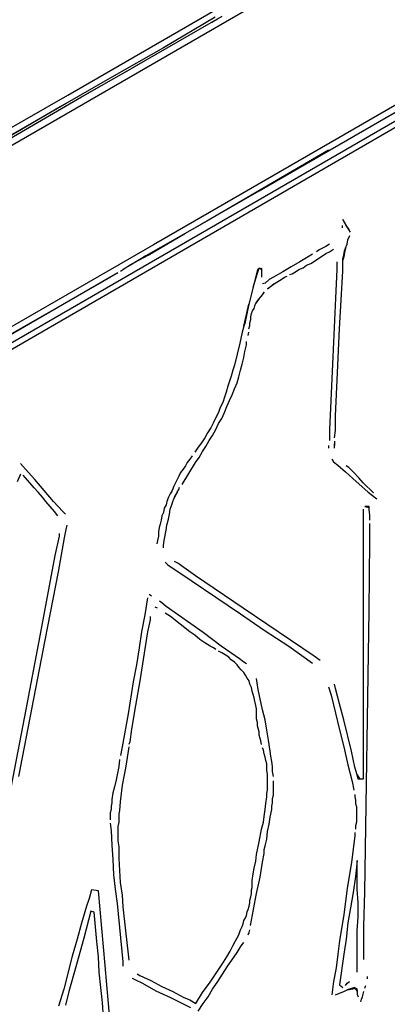
# Model space of a CAD drawing. Extents: x -41 to 268, y -43 to 179.
# Drawn here: x 243 to 249, y 89 to 104 of the extents above; entities that cross this region are included whole.
import ezdxf

# ---------------------------------------------------------------- set-up
doc = ezdxf.new("R2010")
doc.units = 0
doc.layers.add('35X35', color=4, linetype='CONTINUOUS')

msp = doc.modelspace()

# ---------------------------------------------------------------- linework, layer by layer
at = {"layer": '35X35', "linetype": 'Continuous'}
for p, q in [((263.39207, 113.75302), (234.01097, 96.79847)), ((244.16702, 102.93486), (255.89383, 109.70651)), ((238.17383, 96.17562), (259.59128, 108.55091)), ((258.16453, 107.96691), (245.47761, 100.63791)), ((247.09963, 101.46804), (256.16782, 106.71002)), ((246.52845, 104.14009), (245.17961, 103.36121)), ((246.4245, 104.12808), (245.63322, 103.66023)), ((246.37365, 104.04875), (246.46315, 104.10164)), ((251.76981, 103.93382), (242.75451, 98.71829)), ((245.63322, 103.66023), (244.84194, 103.20662)), ((244.154, 102.77803), (245.33583, 103.45336)), ((244.37612, 102.9076), (245.17961, 103.36121)), ((244.84194, 103.20662), (244.05066, 102.75301)), ((238.30463, 99.56226), (244.16702, 102.93486)), ((242.79356, 101.98817), (244.37612, 102.9076)), ((244.14261, 102.80508), (242.94857, 102.11754)), ((244.05066, 102.75301), (243.24718, 102.28516)), ((248.16349, 102.09049), (246.29615, 101.00222)), ((245.97069, 100.81915), (247.09963, 101.46804)), ((246.29615, 101.00222), (245.36044, 100.46928)), ((248.37158, 100.93713), (248.37158, 100.89848)), ((248.43464, 100.93713), (248.38379, 101.02663)), ((248.38379, 101.02663), (248.44888, 100.91069)), ((248.47532, 100.87204), (248.43464, 100.93713)), ((245.39909, 100.48148), (245.97069, 100.81915)), ((248.44888, 100.91069), (248.47532, 100.87204)), ((248.49973, 100.83339), (248.47532, 100.87204)), ((245.47761, 100.63791), (239.13517, 96.98053)), ((248.1763, 100.65032), (248.12342, 100.61167)), ((248.42243, 100.58726), (248.44888, 100.65032)), ((248.44888, 100.65032), (248.46108, 100.71541)), ((248.46108, 100.71541), (248.48753, 100.7805)), ((245.11431, 100.32689), (245.39909, 100.48148)), ((247.91593, 100.49572), (247.85287, 100.45707)), ((248.01967, 100.56082), (247.98103, 100.53437)), ((248.00747, 100.43063), (248.12342, 100.50793)), ((248.07256, 100.58726), (248.01967, 100.56082)), ((248.12342, 100.61167), (248.07256, 100.58726)), ((248.12342, 100.50793), (248.1763, 100.53437)), ((248.1763, 100.53437), (248.2414, 100.57302)), ((248.38379, 100.41843), (248.39599, 100.48352)), ((248.39599, 100.48352), (248.41023, 100.54658)), ((248.41023, 100.52217), (248.39599, 100.45707)), ((248.41023, 100.54658), (248.42243, 100.58726)), ((248.42243, 100.58726), (248.41023, 100.52217)), ((245.36044, 100.46928), (245.12855, 100.32689)), ((247.72269, 100.37774), (247.59251, 100.30045)), ((247.85287, 100.45707), (247.72269, 100.37774)), ((247.82643, 100.32689), (247.89152, 100.35333)), ((247.89152, 100.35333), (248.00747, 100.43063)), ((248.29225, 100.37774), (248.29225, 100.2618)), ((248.39599, 100.45707), (248.38379, 100.40419)), ((248.38379, 100.35333), (248.38379, 100.41843)), ((248.38379, 100.23535), (248.38379, 100.35333)), ((243.59685, 99.44407), (244.89463, 100.1967)), ((244.93328, 100.21094), (244.6607, 100.05432)), ((244.89463, 100.1967), (244.93328, 100.21094)), ((244.97192, 100.23535), (245.11431, 100.32689)), ((245.12855, 100.32689), (245.01057, 100.2618)), ((247.00871, 99.98922), (247.10024, 100.28824)), ((247.0738, 100.2618), (247.00871, 99.98922)), ((247.13889, 100.274), (247.0738, 100.2618)), ((247.10024, 100.28824), (247.13889, 100.2618)), ((247.13889, 100.22315), (247.13889, 100.274)), ((247.13889, 100.1845), (247.13889, 100.22315)), ((247.13889, 100.14585), (247.13889, 100.1845)), ((247.46232, 100.22315), (247.31993, 100.14585)), ((247.59251, 100.30045), (247.46232, 100.22315)), ((247.56606, 100.1845), (247.60471, 100.1967)), ((247.60471, 100.1967), (247.6576, 100.22315)), ((247.6576, 100.22315), (247.70845, 100.2618)), ((247.70845, 100.2618), (247.77354, 100.28824)), ((247.77354, 100.28824), (247.82643, 100.32689)), ((248.29225, 100.2618), (248.26784, 99.82039)), ((248.35734, 99.79395), (248.38379, 100.23535)), ((244.6607, 100.05432), (242.53299, 98.83587)), ((247.18975, 100.05432), (247.1511, 100.04211)), ((247.25484, 100.1072), (247.18975, 100.05432)), ((247.31993, 100.14585), (247.25484, 100.1072)), ((247.33214, 100.04211), (247.26908, 99.98922)), ((247.29349, 100.01567), (247.33214, 100.04211)), ((247.33214, 100.04211), (247.37282, 100.06652)), ((247.37282, 100.06652), (247.41147, 100.09296)), ((247.41147, 100.09296), (247.45012, 100.11941)), ((247.45012, 100.11941), (247.48876, 100.14585)), ((247.48876, 100.14585), (247.52741, 100.15806)), ((247.00871, 99.98922), (246.94361, 99.73089)), ((247.17754, 99.91193), (247.12465, 99.84683)), ((247.1511, 99.87328), (247.17754, 99.91193)), ((247.22839, 99.96278), (247.29349, 100.01567)), ((247.26908, 99.98922), (247.22839, 99.96278)), ((246.94361, 99.73089), (246.87852, 99.43187)), ((246.87852, 99.45831), (246.94361, 99.73089)), ((247.03515, 99.70444), (247.04736, 99.74309)), ((247.04736, 99.74309), (247.10024, 99.80818)), ((247.0738, 99.78174), (247.04736, 99.74309)), ((247.0738, 99.78174), (247.1511, 99.87328)), ((248.26784, 99.82039), (248.22716, 98.92537)), ((248.3309, 99.35457), (248.35734, 99.79395)), ((246.97006, 99.53561), (246.98226, 99.5885)), ((246.98226, 99.5885), (246.9965, 99.62715)), ((246.9965, 99.62715), (247.02091, 99.66579)), ((247.02091, 99.66579), (247.03515, 99.70444)), ((241.01552, 97.95305), (243.59685, 99.44407)), ((246.86632, 99.39322), (246.87852, 99.45831)), ((246.87852, 99.43187), (246.86632, 99.39322)), ((246.95582, 99.44407), (246.97006, 99.49696)), ((246.95582, 99.40542), (246.95582, 99.44407)), ((246.97006, 99.49696), (246.97006, 99.53561)), ((246.83987, 99.30168), (246.80123, 99.13285)), ((246.86632, 99.39322), (246.83987, 99.30168)), ((246.93141, 99.25083), (246.94361, 99.30168)), ((246.94361, 99.35457), (246.95582, 99.40542)), ((248.29225, 98.45955), (248.3309, 99.35457)), ((246.80123, 99.13285), (246.76258, 98.96402)), ((246.90497, 99.10844), (246.90497, 99.15929)), ((246.86632, 98.91316), (246.87852, 99.0047)), ((246.87852, 99.0047), (246.90497, 99.10844)), ((246.76258, 98.96402), (246.72393, 98.79518)), ((246.83987, 98.80942), (246.86632, 98.91316)), ((248.22716, 98.92537), (248.18851, 98.03035)), ((246.69748, 98.71789), (246.67104, 98.62838)), ((246.72393, 98.79518), (246.69748, 98.71789)), ((246.78902, 98.61414), (246.81343, 98.71789)), ((246.81343, 98.71789), (246.83987, 98.80942)), ((246.6446, 98.54905), (246.62019, 98.47176)), ((246.67104, 98.62838), (246.6446, 98.54905)), ((246.72393, 98.43311), (246.76258, 98.52464)), ((246.76258, 98.52464), (246.78902, 98.61414)), ((246.59374, 98.38022), (246.5673, 98.30292)), ((246.62019, 98.47176), (246.59374, 98.38022)), ((246.68528, 98.34157), (246.72393, 98.43311)), ((248.26784, 98.01814), (248.29225, 98.45955)), ((246.54086, 98.22562), (246.50221, 98.14833)), ((246.5673, 98.30292), (246.54086, 98.22562)), ((246.60595, 98.16053), (246.6446, 98.25207)), ((246.6446, 98.25207), (246.68528, 98.34157)), ((246.47576, 98.069), (246.43711, 97.9917)), ((246.50221, 98.14833), (246.47576, 98.069)), ((246.52865, 97.97949), (246.5673, 98.069)), ((246.5673, 98.069), (246.60595, 98.16053)), ((246.43711, 97.9917), (246.39847, 97.9144)), ((246.47576, 97.90016), (246.52865, 97.97949)), ((248.18851, 98.03035), (248.1763, 97.81066)), ((248.26784, 97.79642), (248.26784, 98.01814)), ((246.35982, 97.8371), (246.30896, 97.75777)), ((246.39847, 97.9144), (246.35982, 97.8371)), ((246.38626, 97.71912), (246.43711, 97.81066)), ((246.43711, 97.81066), (246.47576, 97.90016)), ((248.1763, 97.81066), (248.1763, 97.69268)), ((248.2536, 97.68048), (248.26784, 97.79642)), ((246.26828, 97.68048), (246.21743, 97.60318)), ((246.30896, 97.75777), (246.26828, 97.68048)), ((246.28252, 97.55029), (246.33337, 97.64183)), ((246.33337, 97.64183), (246.38626, 97.71912)), ((248.1763, 97.69268), (248.1763, 97.64183)), ((248.2536, 97.62962), (248.2536, 97.56453)), ((246.16454, 97.53809), (246.11369, 97.46079)), ((246.21743, 97.60318), (246.16454, 97.53809)), ((246.17878, 97.38146), (246.22963, 97.47299)), ((246.22963, 97.47299), (246.28252, 97.55029)), ((248.1641, 97.56453), (248.1641, 97.52588)), ((248.2536, 97.52588), (248.2536, 97.58894)), ((246.03639, 97.35705), (245.99774, 97.30416)), ((246.07504, 97.4079), (246.03639, 97.35705)), ((246.12589, 97.30416), (246.17878, 97.38146)), ((248.21495, 97.35705), (248.2414, 97.31636)), ((248.2414, 97.31636), (248.30649, 97.26551)), ((243.51955, 97.20103), (243.44022, 97.29053)), ((243.66194, 97.0444), (243.51955, 97.20103)), ((245.93265, 97.20042), (245.89197, 97.14957)), ((245.9713, 97.25331), (245.93265, 97.20042)), ((245.99774, 97.30416), (245.9713, 97.25331)), ((246.02215, 97.13533), (246.12589, 97.30416)), ((248.30649, 97.26551), (248.42243, 97.16177)), ((248.42243, 97.16177), (248.53838, 97.05803)), ((248.47532, 97.22686), (248.43464, 97.25331)), ((248.55262, 97.14957), (248.47532, 97.22686)), ((243.44144, 97.12332), (243.38855, 97.00534)), ((243.51874, 97.07044), (243.48009, 97.10909)), ((243.58383, 96.99314), (243.51874, 97.07044)), ((243.80433, 96.87557), (243.66194, 97.0444)), ((245.84111, 97.04582), (245.81467, 96.99294)), ((245.86756, 97.09668), (245.84111, 97.04582)), ((245.89197, 97.14957), (245.86756, 97.09668)), ((245.91841, 96.96649), (246.02215, 97.13533)), ((248.53838, 97.05803), (248.77231, 96.85055)), ((248.62992, 97.07023), (248.55262, 97.14957)), ((248.69501, 96.99294), (248.62992, 97.07023)), ((243.64892, 96.91584), (243.58383, 96.99314)), ((243.71401, 96.85075), (243.64892, 96.91584)), ((243.94672, 96.70673), (243.80433, 96.87557)), ((245.76381, 96.87699), (245.73737, 96.8241)), ((245.79026, 96.94208), (245.76381, 96.87699)), ((245.81467, 96.99294), (245.79026, 96.94208)), ((245.84111, 96.85055), (245.86756, 96.8892)), ((245.86756, 96.8892), (245.87976, 96.92784)), ((248.85164, 96.83834), (248.69501, 96.99294)), ((243.77911, 96.77345), (243.71401, 96.85075)), ((243.82996, 96.70836), (243.77911, 96.77345)), ((243.89505, 96.62903), (243.82996, 96.70836)), ((245.68652, 96.70816), (245.67228, 96.65527)), ((245.71093, 96.77325), (245.68652, 96.70816)), ((245.73737, 96.8241), (245.71093, 96.77325)), ((245.76381, 96.66951), (245.77602, 96.70816)), ((245.77602, 96.70816), (245.79026, 96.74681)), ((245.79026, 96.74681), (245.82891, 96.8119)), ((245.80246, 96.78545), (245.79026, 96.74681)), ((245.84111, 96.85055), (245.80246, 96.78545)), ((245.82891, 96.8119), (245.84111, 96.85055)), ((248.77231, 96.85055), (248.90249, 96.74681)), ((243.96014, 96.55173), (243.89505, 96.62903)), ((244.08911, 96.55214), (243.94672, 96.70673)), ((245.64583, 96.60442), (245.63363, 96.53932)), ((245.67228, 96.65527), (245.64583, 96.60442)), ((245.72517, 96.51288), (245.73737, 96.59018)), ((245.73737, 96.59018), (245.74958, 96.62883)), ((245.74958, 96.62883), (245.76381, 96.66951)), ((248.69501, 96.59018), (248.69501, 96.55153)), ((248.78654, 96.62883), (248.72145, 96.62883)), ((248.72145, 96.62883), (248.78654, 96.61662)), ((248.78654, 96.57797), (248.78654, 96.62883)), ((248.79875, 96.50067), (248.78654, 96.57797)), ((244.011, 96.48664), (243.96014, 96.55173)), ((244.12979, 96.51349), (244.08911, 96.55214)), ((245.59498, 96.42134), (245.58074, 96.35829)), ((245.60719, 96.48644), (245.59498, 96.42134)), ((245.63363, 96.53932), (245.60719, 96.48644)), ((245.68652, 96.34405), (245.71093, 96.43558)), ((245.71093, 96.43558), (245.72517, 96.51288)), ((248.69501, 96.55153), (248.69501, 96.46203)), ((248.69501, 96.46203), (248.69501, 95.1256)), ((248.79875, 96.46203), (248.79875, 96.50067)), ((248.79875, 96.42134), (248.79875, 96.46203)), ((244.11555, 96.14938), (244.142, 96.27956)), ((244.142, 96.27956), (244.1542, 96.34466)), ((245.56854, 96.3054), (245.55633, 96.24031)), ((245.58074, 96.35829), (245.56854, 96.3054)), ((245.64583, 96.11012), (245.67228, 96.26675)), ((245.67228, 96.26675), (245.68652, 96.34405)), ((248.79875, 96.09792), (248.79875, 96.37049)), ((243.97235, 95.8764), (244.03744, 96.17542)), ((244.02402, 95.63067), (244.11555, 96.14938)), ((244.03744, 96.17542), (244.03744, 96.21406)), ((245.54209, 96.11012), (245.52989, 96.05927)), ((245.55633, 96.17521), (245.54209, 96.11012)), ((245.55633, 96.24031), (245.55633, 96.17521)), ((245.63363, 96.03282), (245.64583, 96.11012)), ((245.63363, 95.99417), (245.63363, 96.03282)), ((248.78654, 95.03406), (248.79875, 96.09792)), ((243.74046, 94.64574), (243.97235, 95.8764)), ((245.66007, 95.77449), (245.69872, 95.7338)), ((245.69872, 95.7338), (246.07504, 95.48767)), ((245.85332, 95.76025), (245.80246, 95.78669)), ((245.94485, 95.69516), (245.85332, 95.76025)), ((246.12589, 95.56701), (245.94485, 95.69516)), ((243.81653, 94.58106), (244.02402, 95.63067)), ((246.85208, 95.07271), (246.12589, 95.56701)), ((246.07504, 95.48767), (246.43711, 95.24154)), ((245.38628, 95.22873), (245.34763, 94.96836)), ((245.45137, 95.25517), (245.41272, 95.28162)), ((246.43711, 95.24154), (246.81343, 94.98321)), ((245.5427, 95.07291), (245.50405, 95.08715)), ((245.608, 95.15143), (245.56935, 95.17787)), ((245.67309, 95.09854), (245.608, 95.15143)), ((246.24265, 94.69782), (245.67309, 95.09854)), ((247.21619, 94.82658), (246.85208, 95.07271)), ((248.69501, 95.1256), (248.69501, 92.45274)), ((245.34763, 94.96836), (245.29678, 94.71002)), ((245.42676, 94.94273), (245.42676, 94.89187)), ((245.73798, 94.94273), (245.65865, 94.99562)), ((246.03496, 94.71084), (245.73798, 94.94273)), ((246.81343, 94.98321), (247.17754, 94.73504)), ((248.72145, 90.72779), (248.78654, 95.03406)), ((245.42676, 94.89187), (245.38811, 94.71084)), ((247.5803, 94.58045), (247.21619, 94.82658)), ((243.50653, 93.41306), (243.74046, 94.64574)), ((245.29678, 94.71002), (245.25813, 94.46389)), ((245.38811, 94.71084), (245.27013, 93.9582)), ((246.1143, 94.65795), (246.03496, 94.71084)), ((246.19159, 94.59286), (246.1143, 94.65795)), ((246.51523, 94.49034), (246.24265, 94.69782)), ((247.17754, 94.73504), (247.55386, 94.48891)), ((243.41581, 92.492), (243.81653, 94.58106)), ((245.25813, 94.46389), (245.21744, 94.20352)), ((246.26889, 94.542), (246.19159, 94.59286)), ((246.34619, 94.48911), (246.26889, 94.542)), ((246.39908, 94.46267), (246.34619, 94.48911)), ((246.43772, 94.43826), (246.39908, 94.46267)), ((246.8, 94.29506), (246.51523, 94.49034)), ((247.55386, 94.48891), (247.91593, 94.23058)), ((247.94238, 94.33432), (247.5803, 94.58045)), ((246.52926, 94.38537), (246.47637, 94.41182)), ((246.58011, 94.35893), (246.52926, 94.38537)), ((246.633, 94.32028), (246.58011, 94.35893)), ((246.67165, 94.28163), (246.633, 94.32028)), ((246.8651, 94.24217), (246.8, 94.29506)), ((248.03391, 94.26922), (247.94238, 94.33432)), ((245.21744, 94.20352), (245.16659, 93.94519)), ((246.7225, 94.24298), (246.67165, 94.28163)), ((246.76115, 94.20434), (246.7225, 94.24298)), ((246.7876, 94.16569), (246.76115, 94.20434)), ((246.82624, 94.12704), (246.7876, 94.16569)), ((246.90375, 94.21776), (246.8651, 94.24217)), ((246.86693, 94.08636), (246.82624, 94.12704)), ((246.89134, 94.04771), (246.86693, 94.08636)), ((246.91778, 93.99685), (246.89134, 94.04771)), ((246.94423, 93.9582), (246.91778, 93.99685)), ((247.08682, 93.82721), (247.06037, 93.99604)), ((245.16659, 93.94519), (245.08929, 93.45089)), ((245.27013, 93.9582), (245.20504, 93.58189)), ((246.95643, 93.90532), (246.94423, 93.9582)), ((246.98287, 93.85446), (246.95643, 93.90532)), ((246.99508, 93.80158), (246.98287, 93.85446)), ((248.1641, 93.86647), (248.20275, 93.73628)), ((248.26784, 93.84002), (248.2536, 93.90511)), ((247.00932, 93.75072), (246.99508, 93.80158)), ((247.02152, 93.69784), (247.00932, 93.75072)), ((247.03373, 93.64698), (247.02152, 93.69784)), ((247.15191, 93.51598), (247.08682, 93.82721)), ((248.20275, 93.73628), (248.26784, 93.46371)), ((248.3309, 93.60813), (248.26784, 93.84002)), ((245.20504, 93.58189), (245.13994, 93.21778)), ((247.04797, 93.58189), (247.03373, 93.64698)), ((247.06017, 93.529), (247.04797, 93.58189)), ((248.39599, 93.35996), (248.3309, 93.60813)), ((243.2726, 92.19257), (243.50653, 93.41306)), ((245.08929, 93.45089), (244.99776, 92.94642)), ((247.06017, 93.46391), (247.06017, 93.529)), ((247.06017, 93.42526), (247.06017, 93.46391)), ((247.06017, 93.37441), (247.06017, 93.42526)), ((247.19056, 93.36139), (247.15191, 93.51598)), ((248.26784, 93.46371), (248.3309, 93.20537)), ((247.07441, 93.32152), (247.06017, 93.37441)), ((247.07441, 93.27067), (247.07441, 93.32152)), ((247.08661, 93.23202), (247.07441, 93.27067)), ((247.217, 93.20476), (247.19056, 93.36139)), ((248.51397, 92.87991), (248.39599, 93.35996)), ((245.13994, 93.21778), (245.11553, 93.02454)), ((247.09882, 93.17913), (247.08661, 93.23202)), ((247.09882, 93.12828), (247.09882, 93.17913)), ((247.11306, 93.07539), (247.09882, 93.12828)), ((247.24141, 93.05017), (247.217, 93.20476)), ((248.3309, 93.20537), (248.39599, 92.945)), ((244.99776, 92.94642), (244.97131, 92.81624)), ((245.1013, 92.9452), (245.08909, 92.88011)), ((245.11553, 93.02454), (245.1013, 92.98385)), ((247.12526, 93.03674), (247.11306, 93.07539)), ((247.13747, 92.98385), (247.12526, 93.03674)), ((247.26786, 92.88133), (247.24141, 93.05017)), ((248.39599, 92.945), (248.46108, 92.67243)), ((245.08909, 92.88011), (245.05044, 92.62178)), ((247.16391, 92.89435), (247.15171, 92.933)), ((247.17815, 92.84146), (247.16391, 92.89435)), ((247.19036, 92.79061), (247.17815, 92.84146)), ((247.20256, 92.73772), (247.19036, 92.79061)), ((247.28006, 92.80403), (247.26786, 92.88133)), ((247.2943, 92.7247), (247.28006, 92.80403)), ((248.56482, 92.63378), (248.51397, 92.87991)), ((244.9469, 92.64741), (244.90622, 92.43992)), ((244.95911, 92.75115), (244.9469, 92.64741)), ((247.2168, 92.68687), (247.20256, 92.73772)), ((247.2168, 92.63398), (247.2168, 92.68687)), ((247.30651, 92.64741), (247.2943, 92.7247)), ((247.30651, 92.57011), (247.30651, 92.64741)), ((248.46108, 92.67243), (248.52617, 92.41409)), ((245.024, 92.49159), (244.99755, 92.36141)), ((245.05044, 92.62178), (245.024, 92.49159)), ((247.2168, 92.58313), (247.2168, 92.63398)), ((247.229, 92.53024), (247.2168, 92.58313)), ((247.229, 92.47939), (247.229, 92.53024)), ((247.32074, 92.49078), (247.30651, 92.57011)), ((248.60347, 92.51783), (248.56482, 92.63378)), ((248.61771, 92.45274), (248.60347, 92.51783)), ((248.60347, 92.51783), (248.64212, 92.45274)), ((244.88181, 92.33618), (244.85537, 92.24465)), ((244.90622, 92.43992), (244.88181, 92.33618)), ((244.99755, 92.36141), (244.98535, 92.23326)), ((247.229, 92.4265), (247.229, 92.47939)), ((247.229, 92.37564), (247.229, 92.4265)), ((247.229, 92.337), (247.229, 92.37564)), ((247.229, 92.28411), (247.229, 92.337)), ((247.32074, 92.37483), (247.32074, 92.42772)), ((247.32074, 92.30974), (247.32074, 92.37483)), ((248.52617, 92.41409), (248.55262, 92.28391)), ((248.69501, 92.45274), (248.61771, 92.45274)), ((244.85537, 92.24465), (244.84113, 92.14091)), ((244.98535, 92.23326), (244.97111, 92.10307)), ((247.2168, 92.23326), (247.229, 92.28411)), ((247.2168, 92.18037), (247.2168, 92.23326)), ((247.30651, 92.15514), (247.32074, 92.206)), ((247.32074, 92.25889), (247.32074, 92.30974)), ((247.32074, 92.206), (247.32074, 92.25889)), ((248.56482, 92.21881), (248.56482, 92.18016)), ((244.84113, 92.09005), (244.82892, 92.03716)), ((244.82892, 92.03716), (244.82892, 91.98631)), ((244.84113, 92.14091), (244.84113, 92.09005)), ((244.97111, 92.10307), (244.95891, 91.97289)), ((247.19036, 91.98509), (247.20256, 92.07663)), ((247.20256, 92.07663), (247.2168, 92.18037)), ((247.2943, 92.03716), (247.30651, 92.09005)), ((247.2943, 91.98631), (247.2943, 92.03716)), ((247.30651, 92.09005), (247.30651, 92.15514)), ((248.56482, 92.18016), (248.57906, 92.12931)), ((248.57906, 92.12931), (248.57906, 92.07642)), ((248.57906, 92.07642), (248.59127, 92.02557)), ((244.82892, 91.98631), (244.81672, 91.93342)), ((244.81672, 91.93342), (244.81672, 91.88257)), ((244.81672, 91.88257), (244.81672, 91.82968)), ((244.95891, 91.97289), (244.9467, 91.92203)), ((244.9467, 91.92203), (244.9467, 91.85694)), ((247.16391, 91.79185), (247.17815, 91.88135)), ((247.17815, 91.88135), (247.19036, 91.98509)), ((247.26786, 91.86833), (247.2943, 91.98631)), ((248.59127, 92.02557), (248.59127, 91.98489)), ((248.59127, 91.98489), (248.59127, 91.93403)), ((248.59127, 91.93403), (248.59127, 91.88115)), ((248.59127, 91.88115), (248.59127, 91.83029)), ((244.81672, 91.77883), (244.82892, 91.66085)), ((244.9467, 91.79185), (244.93246, 91.72675)), ((244.9467, 91.85694), (244.9467, 91.79185)), ((247.13747, 91.68811), (247.16391, 91.79185)), ((247.22921, 91.64864), (247.25565, 91.76459)), ((247.25565, 91.76459), (247.26786, 91.86833)), ((248.59127, 91.79164), (248.57906, 91.73876)), ((248.57906, 91.73876), (248.57906, 91.6879)), ((248.59127, 91.83029), (248.59127, 91.79164)), ((244.82892, 91.66085), (244.84113, 91.44116)), ((244.93246, 91.72675), (244.93246, 91.66166)), ((244.93246, 91.66166), (244.93246, 91.59657)), ((244.93246, 91.59657), (244.93246, 91.50503)), ((247.09882, 91.49283), (247.13747, 91.68811)), ((247.217, 91.5327), (247.22921, 91.64864)), ((248.56482, 91.58416), (248.51397, 91.1814)), ((248.56482, 91.63501), (248.56482, 91.58416)), ((244.84113, 91.44116), (244.85537, 91.21944)), ((244.93246, 91.50503), (244.9467, 91.41553)), ((247.06017, 91.29755), (247.09882, 91.49283)), ((247.17632, 91.37607), (247.19056, 91.42896)), ((247.19056, 91.42896), (247.217, 91.5327)), ((244.9467, 91.41553), (244.9467, 91.324)), ((244.9467, 91.324), (244.9467, 91.23449)), ((247.04797, 91.19381), (247.06017, 91.29755)), ((247.15191, 91.18079), (247.17632, 91.31098)), ((247.17632, 91.31098), (247.17632, 91.37607)), ((244.85537, 91.21944), (244.86757, 90.98755)), ((244.9467, 91.23449), (244.95891, 91.05142)), ((247.02152, 91.09007), (247.04797, 91.19381)), ((247.11326, 90.9489), (247.15191, 91.18079)), ((248.51397, 91.1814), (248.44888, 90.77864)), ((248.60429, 91.20663), (248.57784, 90.96049)), ((248.60429, 90.98694), (248.60429, 91.20663)), ((244.86757, 90.98755), (244.89402, 90.76583)), ((244.95891, 91.05142), (244.97111, 90.87038)), ((246.99508, 90.89683), (247.00932, 91.00057)), ((247.00932, 91.00057), (247.02152, 91.09007)), ((248.60429, 90.76725), (248.60429, 90.98694)), ((244.97111, 90.87038), (244.99755, 90.6751)), ((246.99508, 90.79308), (246.99508, 90.89683)), ((247.06037, 90.70073), (247.11326, 90.9489)), ((248.57784, 90.96049), (248.53919, 90.71436)), ((244.53092, 90.75362), (244.49227, 90.62344)), ((244.63466, 90.74142), (244.53092, 90.75362)), ((244.68755, 90.16982), (244.63466, 90.74142)), ((244.89402, 90.76583), (244.92046, 90.54614)), ((244.99755, 90.6751), (245.01179, 90.49407)), ((246.96884, 90.20847), (247.06037, 90.70073)), ((246.97067, 90.6507), (246.98287, 90.70155)), ((246.98287, 90.75444), (246.99508, 90.79308)), ((246.98287, 90.70155), (246.98287, 90.75444)), ((248.44888, 90.77864), (248.39599, 90.37792)), ((248.53919, 90.71436), (248.50054, 90.48044)), ((248.61649, 90.55977), (248.60429, 90.76725)), ((248.70721, 90.19484), (248.72145, 90.72779)), ((244.49227, 90.62344), (244.45363, 90.50749)), ((244.92046, 90.54614), (245.00996, 89.65112)), ((246.94423, 90.50627), (246.95643, 90.55916)), ((246.95643, 90.59781), (246.97067, 90.6507)), ((246.95643, 90.55916), (246.95643, 90.59781)), ((248.61649, 90.33805), (248.61649, 90.55977)), ((244.45363, 90.50749), (244.37429, 90.24712)), ((244.51689, 90.42836), (244.41315, 90.0134)), ((244.56977, 90.41616), (244.51689, 90.42836)), ((244.60842, 89.96255), (244.56977, 90.41616)), ((245.01179, 90.49407), (245.05044, 90.12996)), ((246.90558, 90.36388), (246.91778, 90.41677)), ((246.91778, 90.41677), (246.92999, 90.45542)), ((246.92999, 90.45542), (246.94423, 90.50627)), ((248.39599, 90.37792), (248.3309, 89.97516)), ((248.50054, 90.48044), (248.4619, 90.24855)), ((244.37429, 90.24712), (244.31124, 90.00099)), ((246.84048, 90.19505), (246.85269, 90.2337)), ((246.85269, 90.2337), (246.86693, 90.28658)), ((246.86693, 90.28658), (246.89134, 90.32523)), ((246.89134, 90.32523), (246.90558, 90.36388)), ((248.4619, 90.24855), (248.43545, 90.00038)), ((248.60429, 90.13057), (248.61649, 90.33805)), ((244.71196, 89.88505), (244.68755, 90.16982)), ((245.05044, 90.12996), (245.08909, 89.76788)), ((246.7876, 90.0669), (246.81404, 90.14419)), ((246.81404, 90.14419), (246.84048, 90.19505)), ((246.93019, 90.06608), (246.94443, 90.10473)), ((246.94443, 90.10473), (246.95663, 90.14338)), ((248.60429, 89.92308), (248.60429, 90.13057)), ((248.70721, 89.92227), (248.70721, 90.19484)), ((244.31124, 90.00099), (244.2319, 89.74062)), ((244.41315, 90.0134), (244.2972, 89.61267)), ((244.63487, 89.72862), (244.60842, 89.96255)), ((246.69809, 89.89806), (246.73674, 89.97536)), ((246.73674, 89.97536), (246.7876, 90.0669)), ((246.82645, 89.89725), (246.8651, 89.95014)), ((248.3309, 89.97516), (248.30649, 89.76768)), ((248.43545, 90.00038), (248.3968, 89.76849)), ((248.60429, 89.7156), (248.60429, 89.92308)), ((248.70721, 89.79412), (248.70721, 89.92227)), ((244.7384, 89.59823), (244.71196, 89.88505)), ((245.08909, 89.76788), (245.1013, 89.67634)), ((246.60656, 89.72923), (246.65741, 89.81873)), ((246.60676, 89.57382), (246.76136, 89.79351)), ((246.65741, 89.81873), (246.69809, 89.89806)), ((246.76136, 89.79351), (246.82645, 89.89725)), ((248.30649, 89.76768), (248.28004, 89.56019)), ((248.3968, 89.76849), (248.33171, 89.30064)), ((248.70721, 89.72903), (248.70721, 89.79412)), ((244.2319, 89.74062), (244.10375, 89.23616)), ((244.64707, 89.49469), (244.63487, 89.72862)), ((245.00996, 89.65112), (245.00996, 89.58603)), ((246.50282, 89.5726), (246.55367, 89.6499)), ((246.55367, 89.6499), (246.60656, 89.72923)), ((248.60429, 89.49591), (248.60429, 89.7156)), ((248.70721, 89.69038), (248.70721, 89.72903)), ((244.2972, 89.61267), (244.18125, 89.19771)), ((244.67352, 89.26077), (244.64707, 89.49469)), ((244.76485, 89.30125), (244.7384, 89.59823)), ((245.23148, 89.46886), (245.27013, 89.44242)), ((246.34619, 89.33868), (246.44993, 89.4953)), ((246.44993, 89.4953), (246.50282, 89.5726)), ((246.46437, 89.3521), (246.60676, 89.57382)), ((248.28004, 89.56019), (248.2414, 89.35271)), ((245.15439, 89.40499), (245.20524, 89.37854)), ((245.20524, 89.37854), (245.30898, 89.32566)), ((245.27013, 89.44242), (245.43896, 89.36512)), ((245.30898, 89.32566), (245.51646, 89.20971)), ((245.43896, 89.36512), (245.6078, 89.27562)), ((246.23024, 89.18408), (246.34619, 89.33868)), ((246.38504, 89.23616), (246.46437, 89.3521)), ((248.2414, 89.35271), (248.21495, 89.14523)), ((248.42325, 89.28843), (248.44766, 89.32708)), ((248.44766, 89.32708), (248.48631, 89.35352)), ((248.7601, 89.39136), (248.7601, 89.43001)), ((244.10375, 89.23616), (244.02442, 88.97579)), ((244.18125, 89.19771), (244.12837, 88.99023)), ((244.69996, 89.02888), (244.67352, 89.26077)), ((244.78926, 89.01443), (244.76485, 89.30125)), ((245.51646, 89.20971), (245.73818, 89.10597)), ((245.6078, 89.27562), (245.77663, 89.19629)), ((245.77663, 89.19629), (245.94546, 89.10678)), ((246.1265, 89.01525), (246.23024, 89.18408)), ((246.31995, 89.11818), (246.38504, 89.23616)), ((248.26784, 89.14523), (248.3309, 89.17167)), ((248.3309, 89.17167), (248.39599, 89.19608)), ((248.33171, 89.30064), (248.38256, 89.26199)), ((248.39599, 89.19608), (248.44888, 89.22253)), ((248.56482, 89.26117), (248.44888, 89.22253)), ((248.44888, 89.22253), (248.59127, 89.24897)), ((248.60347, 89.21032), (248.56482, 89.26117)), ((248.59127, 89.24897), (248.60347, 89.21032)), ((248.60347, 89.21032), (248.60347, 89.15743)), ((248.69501, 89.15743), (248.70721, 89.19608)), ((248.72145, 89.24897), (248.73366, 89.28762)), ((244.71216, 88.79495), (244.69996, 89.02888)), ((244.8157, 88.71745), (244.78926, 89.01443)), ((245.73818, 89.10597), (245.94567, 89.00223)), ((245.94546, 89.10678), (246.03496, 89.06814)), ((246.03496, 89.06814), (246.1265, 89.01525)), ((246.16535, 88.89849), (246.24265, 89.01443)), ((246.24265, 89.01443), (246.31995, 89.11818)), ((248.60347, 89.15743), (248.61771, 89.11879)), ((248.65636, 89.04149), (248.66856, 89.08014)), ((248.66856, 89.08014), (248.6828, 89.11879)), ((248.6828, 89.11879), (248.69501, 89.15743)), ((245.94567, 89.00223), (246.04941, 88.95138))]:
    msp.add_line(p, q, dxfattribs=at)

doc.saveas('drawing.dxf')
